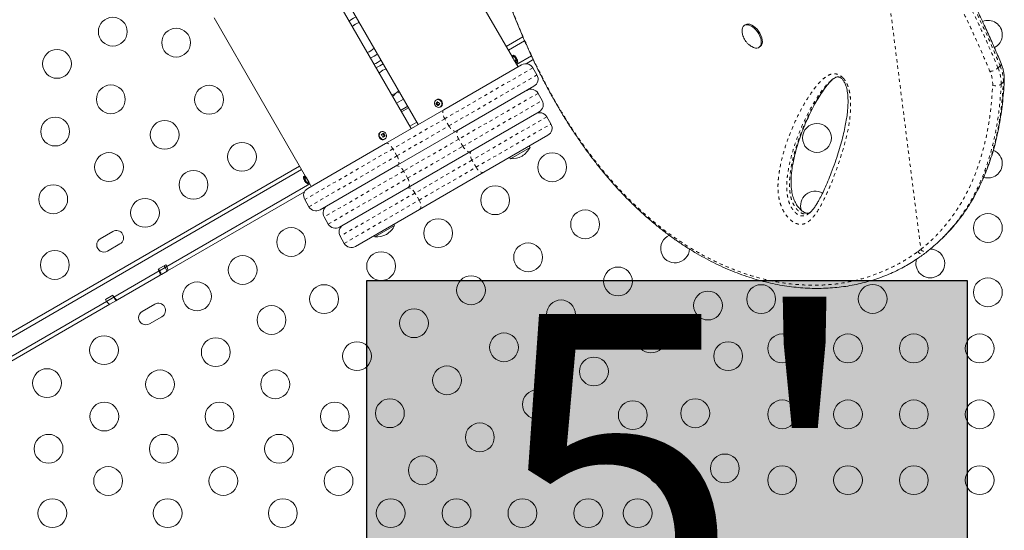
# Model space of a CAD drawing. Extents: x -80 to 418, y -9 to 591.
# Drawn here: x 210 to 239, y 203 to 218 of the extents above; entities that cross this region are included whole.
import ezdxf

# ---------------------------------------------------------------- set-up
doc = ezdxf.new("R2010")
doc.units = 0
doc.header["$LTSCALE"] = 0.125
doc.header["$MEASUREMENT"] = 0
doc.linetypes.add('PHANTOM', pattern=[0.5, 0.25, -0.05, 0.05, -0.05, 0.05, -0.05])
doc.layers.add('CONTOUR', color=7, linetype='CONTINUOUS')
doc.layers.add('HAUTEUR-PLATE-FORME', color=7, linetype='CONTINUOUS')
doc.styles.add('DIM', font='romans.shx')

msp = doc.modelspace()

# ---------------------------------------------------------------- hatches: boundary and pattern name
at = {"layer": 'HAUTEUR-PLATE-FORME', "true_color": 0xfcfcfc}
msp.add_hatch(color=7, dxfattribs=at).paths.add_polyline_path([(220.04697, 210.44595), (238.28228, 210.44595), (238.28228, 195.16476), (220.04697, 195.16476)])

# ---------------------------------------------------------------- linework, layer by layer
at = {"layer": 'CONTOUR', "linetype": 'Continuous', "lineweight": 15}
for p, q in [((224.47096, 217.22531), (221.68971, 222.04258)), ((221.39524, 215.05262), (218.27024, 220.46528)), ((218.48675, 220.59028), (221.61175, 215.17762)), ((215.41103, 218.41758), (218.19228, 213.60031)), ((219.56342, 218.35819), (219.51063, 218.31687)), ((231.54573, 218.2038), (231.51367, 218.18196)), ((224.28732, 217.54339), (224.79362, 217.8357)), ((224.34982, 217.43514), (224.84341, 217.72011)), ((231.96413, 217.52084), (231.99619, 217.54268)), ((224.56471, 217.06293), (224.47096, 217.22531)), ((224.50947, 217.28363), (224.4824, 217.268)), ((224.63447, 217.06712), (224.50947, 217.28363)), ((224.59982, 217.00212), (225.04987, 217.26196)), ((225.10395, 217.14884), (224.88665, 217.02339)), ((222.3892, 215.62648), (224.75109, 216.99012)), ((224.64284, 216.92762), (224.56471, 217.06293)), ((224.6074, 217.05149), (224.63447, 217.06712)), ((225.2176, 216.6821), (225.0926, 216.89861)), ((220.42401, 216.73484), (220.4498, 216.76115)), ((234.17526, 216.53166), (234.16593, 216.52372)), ((225.12609, 216.3406), (222.7642, 214.97696)), ((220.95111, 215.82188), (221.16761, 215.94688)), ((222.16849, 215.93206), (222.15496, 215.92425)), ((225.37609, 215.90758), (225.25109, 216.12409)), ((220.61779, 214.60375), (222.3892, 215.62648)), ((221.07611, 215.60538), (221.29261, 215.73038)), ((221.10223, 215.56014), (221.31873, 215.68514)), ((222.17285, 215.81685), (222.14943, 215.80332)), ((222.20324, 215.86536), (222.17285, 215.81685)), ((222.17285, 215.81685), (222.2341, 215.76845)), ((222.27996, 215.70774), (222.29349, 215.71556)), ((225.28459, 215.56608), (223.19635, 214.36043)), ((225.64284, 215.19557), (225.51784, 215.41207)), ((221.35223, 215.12712), (221.56873, 215.25212)), ((220.46012, 214.94564), (220.4635, 214.94769)), ((220.47703, 214.9555), (220.4635, 214.94769)), ((220.58499, 214.82138), (220.53622, 214.89999)), ((220.53934, 214.79239), (220.58499, 214.82138)), ((220.58499, 214.82138), (220.60841, 214.8349)), ((220.5885, 214.73118), (220.60203, 214.73899)), ((222.7642, 214.97696), (220.99279, 213.95423)), ((225.55133, 214.85406), (223.60277, 213.72906)), ((218.2559, 213.24012), (220.61779, 214.60375)), ((224.411, 214.14156), (225.00648, 214.48536)), ((225.00648, 214.48536), (224.98305, 214.52596)), ((223.19635, 214.36043), (221.31065, 213.27172)), ((224.38757, 214.18216), (224.411, 214.14156)), ((203.92653, 205.78808), (218.00864, 213.91839)), ((220.99279, 213.95423), (218.6309, 212.5906)), ((203.97245, 205.67026), (218.07114, 213.81014)), ((218.14959, 213.61175), (218.12253, 213.59613)), ((218.12253, 213.59613), (218.24753, 213.37962)), ((218.19228, 213.60031), (218.28603, 213.43793)), ((223.60277, 213.72906), (221.65422, 212.60406)), ((213.98, 210.87077), (218.32114, 213.37712)), ((218.24753, 213.37962), (218.27459, 213.39524)), ((218.28603, 213.43793), (218.36415, 213.30262)), ((221.31065, 213.27172), (219.22241, 212.06608)), ((218.15931, 213.13935), (214.00092, 210.73851)), ((218.16439, 212.89861), (218.28939, 212.6821)), ((218.7559, 212.37409), (218.8809, 212.15758)), ((221.65422, 212.60406), (219.70566, 211.47906)), ((220.29738, 211.76656), (220.89286, 212.11036)), ((220.89286, 212.11036), (220.86943, 212.15096)), ((212.33478, 211.9333), (211.9559, 211.71455)), ((219.23915, 211.78707), (219.36415, 211.57057)), ((220.27395, 211.80716), (220.29738, 211.76656)), ((237.51071, 211.71155), (237.57673, 211.7766)), ((212.17465, 211.33566), (212.55353, 211.55441)), ((213.94875, 210.92489), (213.7128, 210.78867)), ((213.75246, 210.7394), (213.92654, 210.8399)), ((213.89529, 210.89403), (213.92654, 210.8399)), ((213.92654, 210.8399), (213.98, 210.87077)), ((213.92654, 210.8399), (213.98904, 210.73165)), ((213.94875, 210.92489), (213.98, 210.87077)), ((212.37163, 209.94217), (213.74405, 210.73454)), ((213.77289, 210.60686), (212.4747, 209.85734)), ((213.7128, 210.78867), (213.74405, 210.73454)), ((213.74405, 210.73454), (213.75246, 210.7394)), ((213.77289, 210.60686), (213.77363, 210.60728)), ((213.81496, 210.63114), (213.77363, 210.60728)), ((213.98904, 210.73165), (213.81496, 210.63114)), ((214.00092, 210.73851), (213.98904, 210.73165)), ((212.34038, 209.9963), (212.11306, 209.86506)), ((212.14431, 209.81093), (212.36547, 209.93862)), ((212.37163, 209.94217), (212.34038, 209.9963)), ((204.22245, 205.23724), (212.14431, 209.81093)), ((212.24598, 209.72529), (204.30153, 205.13856)), ((212.14431, 209.81093), (212.11306, 209.86506)), ((212.42797, 209.83036), (212.24598, 209.72529)), ((212.4747, 209.85734), (212.42797, 209.83036)), ((213.60882, 209.7266), (213.22993, 209.50785)), ((213.44868, 209.12896), (213.82757, 209.34771))]:
    msp.add_line(p, q, dxfattribs=at)
at = {"layer": 'CONTOUR', "linetype": 'PHANTOM', "lineweight": 0}
for p, q in [((235.71505, 220.53593), (236.87679, 211.39049)), ((224.6074, 217.05149), (224.4824, 217.268)), ((225.0926, 216.89861), (222.41579, 215.35316)), ((239.22067, 216.89525), (239.28668, 216.96029)), ((222.54079, 215.13665), (225.2176, 216.6821)), ((239.38217, 216.47029), (239.31616, 216.40524)), ((220.82611, 216.03839), (221.04261, 216.16339)), ((225.25109, 216.12409), (222.84159, 214.73296)), ((222.96659, 214.51646), (225.37609, 215.90758)), ((222.41579, 215.35316), (220.8412, 214.44406)), ((222.54079, 215.13665), (222.41579, 215.35316)), ((225.51784, 215.41207), (223.24452, 214.09957)), ((220.9662, 214.22756), (222.54079, 215.13665)), ((223.36952, 213.88307), (225.64284, 215.19557)), ((222.84159, 214.73296), (221.16541, 213.76522)), ((222.96659, 214.51646), (222.84159, 214.73296)), ((220.8412, 214.44406), (218.16439, 212.89861)), ((220.9662, 214.22756), (220.8412, 214.44406)), ((221.29041, 213.54871), (222.96659, 214.51646)), ((218.28939, 212.6821), (220.9662, 214.22756)), ((223.24452, 214.09957), (221.51247, 213.09957)), ((221.63747, 212.88307), (223.36952, 213.88307)), ((223.36952, 213.88307), (223.24452, 214.09957)), ((218.14959, 213.61175), (218.27459, 213.39524)), ((221.16541, 213.76522), (218.7559, 212.37409)), ((218.8809, 212.15758), (221.29041, 213.54871)), ((221.29041, 213.54871), (221.16541, 213.76522)), ((221.51247, 213.09957), (219.23915, 211.78707)), ((221.63747, 212.88307), (221.51247, 213.09957)), ((219.36415, 211.57057), (221.63747, 212.88307)), ((236.78172, 211.31746), (236.87679, 211.39049)), ((213.72121, 210.79352), (213.75246, 210.7394)), ((213.75246, 210.7394), (213.81496, 210.63114)), ((212.33422, 209.99274), (212.36547, 209.93862)), ((212.36547, 209.93862), (212.42797, 209.83036))]:
    msp.add_line(p, q, dxfattribs=at)
at = {"layer": 'CONTOUR', "linetype": 'Continuous', "lineweight": 15, "flags": 128}
for points in [[(219.72713, 218.44187), (219.64559, 218.40745), (219.56342, 218.35819)], [(219.6713, 218.20484), (219.60882, 218.15218), (219.60686, 218.1502)], [(231.45272, 217.96261), (231.44764, 218.00697), (231.44952, 218.06432), (231.46185, 218.11397), (231.48421, 218.15413), (231.51576, 218.18335), (231.55538, 218.20058), (231.60164, 218.20518), (231.65285, 218.197), (231.70718, 218.17632), (231.76265, 218.1439), (231.81726, 218.10091), (231.86904, 218.0489), (231.91612, 217.98976), (231.95679, 217.92561), (231.98959, 217.85878), (232.01333, 217.79168), (232.02714, 217.72674), (232.03054, 217.66631), (232.0234, 217.61257), (232.00598, 217.56746), (231.9789, 217.53261), (231.94315, 217.50928), (231.90002, 217.49832), (231.85106, 217.50011), (231.79805, 217.51461), (231.7429, 217.54128), (231.7429, 217.54128)], [(231.54573, 218.2038), (231.54782, 218.2052), (231.58744, 218.22242), (231.6337, 218.22702), (231.68491, 218.21884), (231.73924, 218.19817), (231.79471, 218.16575), (231.84932, 218.12276), (231.9011, 218.07075), (231.94818, 218.0116), (231.98885, 217.94745), (232.02165, 217.88062), (232.04539, 217.81353), (232.0592, 217.74859), (232.0626, 217.68816), (232.05546, 217.63441), (232.03804, 217.5893), (232.01096, 217.55445), (231.99619, 217.54268)], [(222.27658, 215.91036), (222.30582, 215.87875), (222.3244, 215.83957), (222.33009, 215.79754), (222.32219, 215.75774), (222.30165, 215.72497), (222.27097, 215.70318), (222.23383, 215.695), (222.19471, 215.7014), (222.15834, 215.72164), (222.1291, 215.75325), (222.11052, 215.79243), (222.10483, 215.83445), (222.11273, 215.87425), (222.13326, 215.90702), (222.16395, 215.92882), (222.20109, 215.937), (222.2402, 215.93059), (222.27658, 215.91036)], [(220.47365, 214.95345), (220.50889, 214.9669), (220.54782, 214.96592), (220.58575, 214.95062), (220.61811, 214.92285), (220.64099, 214.88597), (220.65163, 214.84442), (220.64876, 214.8032), (220.63271, 214.7673), (220.60542, 214.74104), (220.57018, 214.7276), (220.53125, 214.72858), (220.49332, 214.74388), (220.46096, 214.77164), (220.43808, 214.80853), (220.42743, 214.85008), (220.43031, 214.89129), (220.44636, 214.92719), (220.47365, 214.95345)], [(218.14268, 213.51553), (218.14086, 213.51498), (218.1395, 213.51469), (218.1386, 213.51466), (218.13815, 213.5149), (218.13817, 213.51541), (218.13864, 213.51618), (218.13958, 213.51721), (218.14097, 213.5185)], [(218.18781, 213.43737), (218.18642, 213.43607), (218.18549, 213.43504), (218.18501, 213.43427), (218.185, 213.43376), (218.18503, 213.43371)]]:
    msp.add_lwpolyline(points, dxfattribs=at)
at = {"layer": 'CONTOUR', "linetype": 'PHANTOM', "lineweight": 0, "flags": 128}
for points in [[(222.3892, 215.62648), (222.37241, 215.61124), (222.36106, 215.58826), (222.3556, 215.55843), (222.35623, 215.52289), (222.36293, 215.48302), (222.37545, 215.44033), (222.3933, 215.39649), (222.41579, 215.35316)], [(222.54079, 215.13665), (222.56707, 215.0955), (222.59612, 215.05812), (222.62682, 215.02594), (222.658, 215.0002), (222.68846, 214.98188), (222.71703, 214.9717), (222.7426, 214.97004), (222.7642, 214.97696)], [(222.82135, 215.00995), (222.80331, 214.99399), (222.79077, 214.97033), (222.78421, 214.93986), (222.78388, 214.90377), (222.78979, 214.86344), (222.80172, 214.82042), (222.81921, 214.77636), (222.84159, 214.73296)], [(220.61779, 214.60375), (220.63939, 214.61068), (220.66496, 214.60902), (220.69353, 214.59883), (220.72399, 214.58052), (220.75517, 214.55477), (220.78587, 214.52259), (220.81492, 214.48521), (220.8412, 214.44406)], [(222.96659, 214.51646), (222.99298, 214.47538), (223.0224, 214.43821), (223.05369, 214.40636), (223.08566, 214.38108), (223.11708, 214.36332), (223.14674, 214.35377), (223.17351, 214.35279), (223.19635, 214.36043)], [(220.9662, 214.22756), (220.9887, 214.18423), (221.00654, 214.14038), (221.01906, 214.0977), (221.02576, 214.05782), (221.0264, 214.02229), (221.02093, 213.99246), (221.00959, 213.96948), (220.99279, 213.95423)], [(223.22777, 214.37858), (223.20906, 214.36223), (223.19586, 214.33818), (223.1887, 214.30737), (223.18784, 214.27097), (223.19332, 214.23039), (223.20493, 214.18718), (223.22222, 214.14301), (223.24452, 214.09957)], [(220.93565, 213.92124), (220.95849, 213.92888), (220.98525, 213.92791), (221.01491, 213.91836), (221.04634, 213.9006), (221.07831, 213.87531), (221.1096, 213.84347), (221.13901, 213.8063), (221.16541, 213.76522)], [(223.36952, 213.88307), (223.39599, 213.84203), (223.4256, 213.80497), (223.45721, 213.77331), (223.48962, 213.74828), (223.52157, 213.73082), (223.55183, 213.72162), (223.57925, 213.72103), (223.60277, 213.72906)], [(221.29041, 213.54871), (221.31278, 213.50531), (221.33027, 213.46126), (221.3422, 213.41824), (221.34811, 213.37791), (221.34778, 213.34181), (221.34122, 213.31135), (221.32868, 213.28768), (221.31065, 213.27172)], [(221.27922, 213.25358), (221.30274, 213.26161), (221.33016, 213.26102), (221.36043, 213.25181), (221.39238, 213.23436), (221.42478, 213.20932), (221.4564, 213.17767), (221.486, 213.14061), (221.51247, 213.09957)], [(221.63747, 212.88307), (221.65978, 212.83963), (221.67707, 212.79545), (221.68867, 212.75225), (221.69415, 212.71167), (221.69329, 212.67527), (221.68613, 212.64446), (221.67294, 212.62041), (221.65422, 212.60406)]]:
    msp.add_lwpolyline(points, dxfattribs=at)
at = {"layer": 'CONTOUR', "linetype": 'Continuous', "lineweight": 15}
for centre in [(212.33466, 217.9954), (214.25896, 217.66302), (210.64231, 217.01832), (212.27701, 215.94139), (215.25896, 215.93097), (210.58466, 214.96431), (213.91172, 214.86446), (233.721, 214.77102), (216.25896, 214.19892), (212.21936, 213.88738), (225.67995, 213.88129), (214.78672, 213.34892), (210.52701, 212.9103), (223.9479, 212.88129), (213.31447, 212.49892), (222.21585, 211.88129), (226.67995, 212.14924), (238.91336, 212.03947), (217.75175, 211.61334), (224.9479, 211.14924), (210.57567, 210.91767), (216.2795, 210.76334), (220.4838, 210.88129), (227.67995, 210.41719), (223.21585, 210.14924), (214.89386, 209.96334), (218.75175, 209.88129), (232.0257, 209.88051), (235.41336, 209.88562), (238.91336, 210.08531), (230.412, 209.68514), (217.1545, 209.2478), (225.9479, 209.41719), (221.4838, 209.14924), (228.67995, 208.68514), (212.06845, 208.33209), (224.21585, 208.41719), (232.66336, 208.38531), (234.66336, 208.38531), (236.66336, 208.38531), (238.66336, 208.38531), (215.46215, 208.27072), (219.75175, 208.14924), (231.0257, 208.14845), (222.4838, 207.41719), (226.9479, 207.68514), (210.3364, 207.33209), (213.7698, 207.29364), (217.2698, 207.29364), (225.21585, 206.68514), (212.07744, 206.31656), (215.57744, 206.31656), (219.07744, 206.31656), (220.75175, 206.41719), (228.12659, 206.35815), (230.0257, 206.4164), (232.66336, 206.38531), (234.66336, 206.38531), (236.66336, 206.38531), (238.66336, 206.38531), (223.4838, 205.68514), (210.38509, 205.33947), (213.88509, 205.33947), (217.38509, 205.33947), (225.7757, 205.00086), (230.92481, 204.7426), (221.75175, 204.68514), (229.0257, 204.68435), (212.19274, 204.36239), (215.69274, 204.36239), (219.19274, 204.36239), (232.66336, 204.38531), (234.66336, 204.38531), (236.66336, 204.38531), (238.66336, 204.38531), (210.50039, 203.38531), (214.00039, 203.38531), (217.50039, 203.38531), (220.7757, 203.38531), (222.7757, 203.38531), (224.7757, 203.38531), (226.7757, 203.38531), (228.2757, 203.38531)]:
    msp.add_circle(centre, 0.4375, dxfattribs=at)
for centre, radius, start, end in [((238.91336, 217.90196), 0.4375, 0, 112.074822), ((219.941, 217.82145), 0.46875, 104.53399, 135.46601), ((219.941, 217.82145), 0.46875, 104.53399, 125.124556), ((238.91336, 217.90196), 0.4375, 296.521943, 0), ((219.941, 217.82145), 0.46875, 284.53399, 315.46601), ((219.941, 217.82145), 0.65625, 289.019425, 310.980575), ((219.941, 217.82145), 0.875, 291.786789, 308.213211), ((224.49803, 217.24094), 0.03125, 120, 210), ((226.03249, 218.01861), 1.75072, 207.442422, 212.526344), ((224.36899, 217.05819), 0.26563, 41.19714, 58.072487), ((224.53301, 217.20205), 0.04745, 5.682737, 40.933528), ((224.39857, 217.09785), 0.21601, 24.804654, 34.191714), ((224.41783, 217.06379), 0.21636, 18.644837, 41.355163), ((224.57554, 217.12825), 0.04752, 5.689464, 38.769732), ((224.36899, 217.05819), 0.26563, 1.927513, 18.80286), ((219.941, 217.82145), 1, 292.819244, 307.180756), ((220.72225, 216.46828), 0.4, 101.790043, 132.930378), ((224.59178, 217.07856), 0.03125, 210, 300), ((224.87609, 216.77361), 0.25, 30, 120), ((225.00109, 216.5571), 0.25, 300, 30), ((225.03459, 215.99909), 0.25, 30, 120), ((220.72225, 216.46828), 0.4, 281.790043, 318.209957), ((225.15959, 215.78258), 0.25, 300, 30), ((222.91356, 215.37387), 0.87654, 145.202665, 150.663599), ((222.51535, 216.19248), 0.53418, 226.762516, 236.608958), ((222.55969, 216.26325), 0.53418, 226.762516, 236.608958), ((222.9855, 215.31703), 0.87654, 145.202665, 150.663599), ((225.30133, 215.28707), 0.25, 30, 120), ((225.42633, 215.07057), 0.25, 300, 30), ((215.59679, 222.65268), 9.1925, 302.164568, 302.670729), ((220.07567, 214.55856), 0.51929, 26.635599, 36.991816), ((215.6462, 222.57303), 9.1925, 302.164568, 302.670729), ((220.14423, 214.60209), 0.51929, 26.635599, 36.991816), ((224.38507, 214.80762), 0.7, 302.721061, 332.589506), ((224.44263, 214.84085), 0.7, 267.410494, 297.278939), ((238.91336, 213.99364), 0.4375, 0, 67.946494), ((238.91336, 213.99364), 0.4375, 253.066027, 0), ((218.388, 213.60506), 0.26563, 181.927513, 199.828887), ((218.38685, 213.60637), 0.26111, 199.66508, 220.33492), ((218.16522, 213.58469), 0.03125, 30, 120), ((218.3809, 213.02361), 0.25, 120, 210), ((218.38856, 213.6034), 0.26111, 209.624198, 220.33491), ((218.388, 213.60506), 0.26563, 220.171113, 238.072487), ((218.25897, 213.42231), 0.03125, 300, 30), ((233.66336, 212.71701), 0.4375, 58.925276, 200.010979), ((218.5059, 212.8071), 0.25, 210, 300), ((218.97241, 212.49909), 0.25, 120, 210), ((219.09741, 212.28258), 0.25, 210, 300), ((219.45566, 211.91207), 0.25, 120, 210), ((220.27145, 212.43262), 0.7, 302.721061, 332.589506), ((212.44416, 211.74385), 0.21875, 300, 120), ((220.32901, 212.46585), 0.7, 267.410494, 297.278939), ((229.412, 211.41719), 0.4375, 113.178037, 357.958533), ((212.06527, 211.5251), 0.21875, 120, 300), ((219.58066, 211.69557), 0.25, 210, 300), ((237.16336, 210.96255), 0.4375, 0, 91.301663), ((237.16336, 210.96255), 0.4375, 162.544008, 0), ((213.71819, 209.53716), 0.21875, 300, 120), ((213.33931, 209.31841), 0.21875, 120, 300)]:
    msp.add_arc(centre, radius, start, end, dxfattribs=at)
at = {"layer": 'CONTOUR', "linetype": 'PHANTOM', "lineweight": 0}
for centre, radius, start, end in [((238.94323, 217.20736), 0.4176, 274.62383, 311.633356), ((238.16318, 216.43485), 1.15336, 358.5289, 23.526611), ((239.24968, 217.01523), 0.06623, 303.956814, 9.04116), ((238.22919, 216.4999), 1.15336, 358.5289, 23.526611), ((238.07803, 216.39979), 0.98036, 358.5289, 23.526611), ((239.32357, 216.53464), 0.08704, 312.323721, 356.065324), ((239.16158, 216.6051), 0.25266, 245.812993, 307.719035), ((222.2193, 215.83757), 0.10729, 48.700984, 118.266485), ((222.22068, 215.81568), 0.1238, 306.027415, 55.885724), ((220.53804, 214.84663), 0.12599, 128.201613, 293.611943), ((237.01124, 211.48247), 0.1629, 214.378047, 299.908289)]:
    msp.add_arc(centre, radius, start, end, dxfattribs=at)
at = {"layer": 'CONTOUR', "linetype": 'Continuous', "lineweight": 15}
for points, knots in [([(223.18652, 222.86792), (223.22241, 222.71792), (223.28934, 222.43817), (223.39382, 222.02187), (223.49838, 221.62331), (223.60892, 221.2214), (223.72356, 220.82364), (223.84398, 220.4253), (223.9706, 220.02624), (224.10388, 219.62632), (224.24431, 219.22544), (224.39232, 218.82355), (224.54677, 218.42534), (224.7072, 218.03295), (224.87298, 217.64794), (225.04534, 217.26795), (225.22434, 216.89343), (225.40991, 216.52514), (225.60192, 216.16381), (225.80019, 215.81033), (226.00473, 215.46499), (226.21551, 215.12779), (226.43246, 214.79931), (226.65527, 214.48023), (226.88367, 214.17107), (227.1178, 213.87171), (227.35781, 213.58206), (227.60381, 213.30209), (227.85516, 213.03255), (228.11136, 212.77429), (228.3718, 212.52768), (228.63655, 212.29251), (228.9054, 212.06896), (229.17777, 211.85742), (229.4531, 211.65828), (229.73084, 211.47185), (230.01072, 211.29824), (230.29302, 211.13719), (230.57775, 210.98847), (230.86468, 210.85217), (231.15292, 210.7286), (231.44176, 210.61796), (231.73055, 210.52039), (232.01865, 210.43597), (232.30549, 210.36474), (232.5906, 210.30666), (232.87397, 210.26165), (233.15568, 210.22941), (233.43579, 210.2098), (233.71376, 210.20275), (233.98881, 210.20821), (234.26021, 210.22606), (234.52728, 210.25616), (234.78939, 210.29829), (235.04599, 210.35226), (235.29719, 210.41795), (235.54325, 210.49507), (235.78426, 210.58371), (236.01979, 210.68372), (236.23941, 210.78993), (236.44852, 210.90344), (236.64785, 211.02602), (236.82935, 211.1469), (236.94336, 211.22866), (236.99096, 211.2628)], [0, 0, 0, 0, 0.01765156, 0.03292086, 0.04923348, 0.06513628, 0.08120396, 0.09745672, 0.11391811, 0.13061106, 0.14755768, 0.16477901, 0.18228492, 0.19950553, 0.2167955, 0.23417763, 0.25163277, 0.26914073, 0.2866804, 0.30423007, 0.32174774, 0.33929376, 0.35686188, 0.37437033, 0.39183656, 0.40927806, 0.42671237, 0.44415576, 0.46161771, 0.47895367, 0.496203, 0.51341014, 0.53055239, 0.54760799, 0.56455634, 0.58137831, 0.59805681, 0.6146222, 0.63116349, 0.64763112, 0.66400361, 0.68026165, 0.69638821, 0.71236865, 0.72819082, 0.74384649, 0.75933833, 0.77473892, 0.79007456, 0.80532379, 0.82046721, 0.83548778, 0.85037101, 0.86510514, 0.87968114, 0.89408536, 0.90845345, 0.92276879, 0.93701, 0.95119951, 0.96355226, 0.97653241, 0.9902009, 1, 1, 1, 1]), ([(239.31515, 217.02565), (239.28716, 217.09305), (239.19464, 217.31583), (239.0333, 217.68702), (238.82585, 218.14722), (238.61056, 218.60348), (238.38534, 219.05776), (238.20979, 219.4003), (238.10613, 219.59081), (238.08184, 219.63546)], [0, 0, 0, 0, 0.07708457, 0.25479123, 0.4248418, 0.60450122, 0.77874856, 0.94815598, 1, 1, 1, 1]), ([(231.4539, 217.96084), (231.45712, 217.9426), (231.46467, 217.89972), (231.48706, 217.83427), (231.51996, 217.76452), (231.56428, 217.69638), (231.61882, 217.63429), (231.67943, 217.58132), (231.72276, 217.554), (231.7434, 217.54099)], [0, 0, 0, 0, 0.10543071, 0.24792463, 0.39241294, 0.54344324, 0.70833134, 0.86111512, 1, 1, 1, 1]), ([(239.41039, 216.52848), (239.41094, 216.54811), (239.41244, 216.60237), (239.40589, 216.69348), (239.3876, 216.80167), (239.35856, 216.9129), (239.32985, 216.98737), (239.31513, 217.02554)], [0, 0, 0, 0, 0.121878886, 0.337021109, 0.553334451, 0.771027543, 1, 1, 1, 1]), ([(233.51361, 212.51101), (233.5076, 212.50742), (233.48781, 212.49562), (233.46038, 212.48804), (233.42905, 212.48508), (233.40141, 212.48789), (233.37375, 212.49587), (233.33888, 212.51128), (233.29851, 212.53537), (233.25427, 212.56859), (233.2088, 212.6104), (233.16478, 212.65987), (233.12319, 212.71583), (233.08438, 212.7778), (233.04877, 212.84592), (233.01734, 212.91899), (232.99122, 212.99581), (232.96948, 213.07901), (232.95234, 213.16971), (232.94038, 213.27085), (232.93398, 213.38603), (232.93391, 213.51383), (232.94206, 213.6531), (232.95926, 213.80424), (232.98746, 213.97714), (233.02656, 214.17119), (233.07866, 214.3815), (233.14314, 214.6011), (233.22113, 214.83094), (233.31455, 215.07455), (233.41878, 215.32101), (233.53388, 215.5665), (233.65539, 215.79879), (233.78496, 216.01932), (233.9055, 216.20189), (234.01079, 216.34628), (234.09568, 216.45048), (234.15289, 216.50767), (234.17886, 216.53363)], [0, 0, 0, 0, 0.00730091, 0.02401678, 0.03720211, 0.04664212, 0.05428753, 0.06237724, 0.0709907, 0.08013918, 0.08966442, 0.09938653, 0.10923454, 0.11983731, 0.13120421, 0.14339445, 0.156331, 0.17023845, 0.18645522, 0.20472314, 0.22593314, 0.25145946, 0.27907254, 0.30986348, 0.34542712, 0.38888839, 0.43578572, 0.48603663, 0.53975548, 0.59792176, 0.66196743, 0.72136535, 0.7841887, 0.84391586, 0.90099001, 0.93858649, 0.97211839, 1, 1, 1, 1]), ([(234.45479, 216.58615), (234.45961, 216.5823), (234.47427, 216.57057), (234.49899, 216.54539), (234.52702, 216.50903), (234.55416, 216.46443), (234.5804, 216.4098), (234.60496, 216.34402), (234.62701, 216.26555), (234.64556, 216.17511), (234.65862, 216.07245), (234.66553, 215.95331), (234.66624, 215.81465), (234.65834, 215.65966), (234.64054, 215.48916), (234.61154, 215.29734), (234.57065, 215.07783), (234.51615, 214.83657), (234.44793, 214.5793), (234.3662, 214.30863), (234.26816, 214.01711), (234.16378, 213.72894), (234.05843, 213.46256), (233.95875, 213.2336), (233.86261, 213.03405), (233.77634, 212.8725), (233.70369, 212.74738), (233.64174, 212.65366), (233.57954, 212.5744), (233.52363, 212.51578), (233.48731, 212.48715), (233.474, 212.47666)], [0, 0, 0, 0, 0.00308944, 0.00941659, 0.01633765, 0.02455269, 0.03464474, 0.04694953, 0.06157099, 0.0792266, 0.09915849, 0.12242899, 0.15103494, 0.18395683, 0.21986238, 0.26072867, 0.3096507, 0.36597768, 0.42522079, 0.48903893, 0.55889561, 0.63736177, 0.70218214, 0.76163928, 0.81707203, 0.86481178, 0.89791591, 0.92782378, 0.9550283, 0.98352015, 1, 1, 1, 1]), ([(234.17291, 216.53367), (234.18819, 216.54614), (234.22339, 216.57488), (234.27398, 216.60346), (234.31561, 216.62001), (234.34588, 216.62504), (234.37337, 216.62412), (234.3988, 216.61784), (234.42509, 216.60686), (234.44475, 216.59315), (234.45479, 216.58615)], [0, 0, 0, 0, 0.17597721, 0.40540501, 0.55010812, 0.68532709, 0.79380281, 0.87086512, 0.93405914, 1, 1, 1, 1]), ([(237.92866, 212.16054), (237.97129, 212.2123), (238.06828, 212.33008), (238.20896, 212.52401), (238.35284, 212.74079), (238.48791, 212.9671), (238.6145, 213.20267), (238.73221, 213.44715), (238.84083, 213.70025), (238.9403, 213.96188), (239.03075, 214.23256), (239.11218, 214.51261), (239.1845, 214.80219), (239.24761, 215.10145), (239.30136, 215.41053), (239.34572, 215.72959), (239.38019, 216.05883), (239.4006, 216.32664), (239.40744, 216.48483), (239.40934, 216.52872)], [0, 0, 0, 0, 0.04535504, 0.10319794, 0.16137752, 0.21999782, 0.27916171, 0.33888527, 0.39886163, 0.45931964, 0.52046481, 0.58237252, 0.64511708, 0.70877081, 0.77340409, 0.8390854, 0.90588128, 0.97388994, 1, 1, 1, 1]), ([(222.2947, 215.9191), (222.28857, 215.92345), (222.27176, 215.93538), (222.23971, 215.94641), (222.20251, 215.94573), (222.17678, 215.93935), (222.16715, 215.93105), (222.16671, 215.93067)], [0, 0, 0, 0, 0.159597905, 0.437423763, 0.714678694, 0.986857234, 1, 1, 1, 1]), ([(222.29482, 215.717), (222.29592, 215.71745), (222.30802, 215.72233), (222.32529, 215.74206), (222.34264, 215.77363), (222.3486, 215.81098), (222.34338, 215.84948), (222.32729, 215.88523), (222.30872, 215.90755), (222.29692, 215.91727), (222.2947, 215.9191)], [0, 0, 0, 0, 0.015765401, 0.173187935, 0.329473988, 0.486924887, 0.646800289, 0.808956441, 0.964089687, 1, 1, 1, 1]), ([(220.45984, 214.94547), (220.45389, 214.94113), (220.43842, 214.92984), (220.42027, 214.90358), (220.40953, 214.86817), (220.41005, 214.82978), (220.42186, 214.79202), (220.44417, 214.75851), (220.47499, 214.73293), (220.51158, 214.7179), (220.54918, 214.71665), (220.57619, 214.72229), (220.587, 214.7309), (220.5883, 214.73193)], [0, 0, 0, 0, 0.06208139, 0.16153716, 0.26130399, 0.36241042, 0.46507881, 0.56898103, 0.67374593, 0.77884715, 0.88332393, 0.98600149, 1, 1, 1, 1]), ([(218.20009, 213.58678), (218.20056, 213.58605), (218.20149, 213.5846), (218.20869, 213.57322), (218.21913, 213.55637), (218.23189, 213.53515), (218.24529, 213.51207), (218.25781, 213.48972), (218.26822, 213.47049), (218.27517, 213.45734), (218.27842, 213.45107), (218.2779, 213.45207), (218.27777, 213.45232)], [0, 0, 0, 0, 0.10729758, 0.21459257, 0.32195466, 0.42936069, 0.53669373, 0.64395074, 0.75124737, 0.85863738, 0.96602887, 1, 1, 1, 1]), ([(237.85584, 212.08969), (237.81314, 212.03844), (237.70935, 211.91386), (237.53072, 211.72851), (237.33277, 211.53991), (237.19484, 211.42652), (237.13091, 211.37397)], [0, 0, 0, 0, 0.19575703, 0.47582247, 0.75706514, 1, 1, 1, 1]), ([(237.57544, 211.77793), (237.59511, 211.79657), (237.6913, 211.88772), (237.80671, 212.01311), (237.89688, 212.12476), (237.92061, 212.15413)], [0, 0, 0, 0, 0.15932186, 0.77885684, 1, 1, 1, 1]), ([(236.99251, 211.26549), (237.01422, 211.28107), (237.04814, 211.30542), (237.08035, 211.33232), (237.09195, 211.34201)], [0, 0, 0, 0, 0.63991003, 1, 1, 1, 1]), ([(237.09235, 211.34131), (237.09425, 211.34274), (237.10503, 211.35083), (237.11517, 211.35966), (237.12351, 211.36693)], [0, 0, 0, 0, 0.17658991, 1, 1, 1, 1]), ([(213.98, 210.87077), (213.98733, 210.84807), (214.00197, 210.80269), (214.00778, 210.7562), (214.00471, 210.74089), (214.00108, 210.73861), (214.00092, 210.73851)], [0, 0, 0, 0, 0.32642845, 0.6525728, 0.98452109, 1, 1, 1, 1]), ([(213.74405, 210.73454), (213.75216, 210.71242), (213.76837, 210.66818), (213.7772, 210.62344), (213.77595, 210.60888), (213.77307, 210.60697), (213.77289, 210.60686)], [0, 0, 0, 0, 0.32506703, 0.64993682, 0.97903909, 1, 1, 1, 1]), ([(212.4747, 209.85734), (212.46827, 209.85638), (212.45483, 209.85438), (212.4206, 209.88186), (212.39047, 209.91692), (212.37373, 209.93937), (212.37163, 209.94217)], [0, 0, 0, 0, 0.30133232, 0.629806455, 0.953721109, 1, 1, 1, 1]), ([(212.24598, 209.72529), (212.23975, 209.72443), (212.22674, 209.72264), (212.1931, 209.75025), (212.16321, 209.78541), (212.14648, 209.808), (212.14431, 209.81093)], [0, 0, 0, 0, 0.30010315, 0.62794561, 0.95167878, 1, 1, 1, 1])]:
    msp.add_open_spline(points, degree=3, knots=knots, dxfattribs=at)
at = {"layer": 'CONTOUR', "linetype": 'PHANTOM', "lineweight": 0}
for points, knots in [([(223.18761, 222.87154), (223.25422, 222.59714), (223.38764, 222.04758), (223.60772, 221.23614), (223.84371, 220.43668), (224.09764, 219.6537), (224.36976, 218.89055), (224.67013, 218.12802), (225.00181, 217.36992), (225.36708, 216.61905), (225.74331, 215.92447), (226.12828, 215.28426), (226.51908, 214.69568), (226.92971, 214.1362), (227.35936, 213.60797), (227.75104, 213.1753), (228.09698, 212.82632), (228.4371, 212.50668), (228.82992, 212.16946), (229.27975, 211.82524), (229.73814, 211.51471), (230.20802, 211.23573), (230.68764, 210.98996), (231.17519, 210.77903), (231.67428, 210.60263), (232.18432, 210.46373), (232.70336, 210.36456), (233.22368, 210.30767), (233.74157, 210.29475), (234.23678, 210.32564), (234.70659, 210.39879), (235.14958, 210.50909), (235.58151, 210.65693), (235.9993, 210.8416), (236.40222, 211.05844), (236.65537, 211.23121), (236.78173, 211.31745)], [0, 0, 0, 0, 0.03254165, 0.06517515, 0.09785169, 0.13052371, 0.16314676, 0.19568143, 0.23116767, 0.26668114, 0.30216857, 0.33394224, 0.36577303, 0.39762195, 0.42945064, 0.46122253, 0.48092573, 0.50062891, 0.52956783, 0.55770193, 0.5859039, 0.61413525, 0.64236061, 0.67054876, 0.69867362, 0.72763646, 0.75667218, 0.78572455, 0.81474499, 0.84369497, 0.86967039, 0.89572839, 0.9218335, 0.94794436, 0.97401567, 1, 1, 1, 1]), ([(238.97689, 216.79112), (238.86259, 217.06094), (238.63394, 217.60065), (238.25608, 218.40734), (237.88441, 219.14693), (237.62647, 219.61454), (237.51491, 219.81678)], [0, 0, 0, 0, 0.26580694, 0.53169864, 0.79745686, 1, 1, 1, 1]), ([(237.88223, 219.69627), (237.91842, 219.63176), (238.0867, 219.3318), (238.36129, 218.79088), (238.70667, 218.07565), (238.9905, 217.44314), (239.15589, 217.04944), (239.22067, 216.89525)], [0, 0, 0, 0, 0.06997476, 0.32537259, 0.58075472, 0.83580692, 1, 1, 1, 1]), ([(239.28668, 216.96029), (239.17135, 217.23264), (238.94067, 217.77742), (238.55834, 218.59148), (238.24549, 219.21921), (238.05125, 219.57317), (238.00406, 219.65915)], [0, 0, 0, 0, 0.30112265, 0.6023418, 0.90340944, 1, 1, 1, 1]), ([(234.51405, 216.59114), (234.52172, 216.58285), (234.55965, 216.54186), (234.61058, 216.46316), (234.65629, 216.36077), (234.69547, 216.23965), (234.7261, 216.09537), (234.74232, 215.93185), (234.74613, 215.70803), (234.73012, 215.42803), (234.68296, 215.09934), (234.61438, 214.78337), (234.53063, 214.47793), (234.42527, 214.1365), (234.29793, 213.76042), (234.15852, 213.40075), (234.02714, 213.09496), (233.90516, 212.8413), (233.77362, 212.59752), (233.64929, 212.41598), (233.5381, 212.29284), (233.4538, 212.22256), (233.36374, 212.17201), (233.27989, 212.14896), (233.20122, 212.14749), (233.13246, 212.15917), (233.0602, 212.18622), (232.98906, 212.22678), (232.92193, 212.2788), (232.85227, 212.34582), (232.78127, 212.43107), (232.71682, 212.52878), (232.66662, 212.62568), (232.61862, 212.74151), (232.57852, 212.87934), (232.54869, 213.05316), (232.53524, 213.23827), (232.5391, 213.43208), (232.55721, 213.61719), (232.59871, 213.89006), (232.67621, 214.24194), (232.80725, 214.65869), (232.96413, 215.0602), (233.14081, 215.45159), (233.34225, 215.82836), (233.53286, 216.1222), (233.69816, 216.34407), (233.833, 216.49705), (233.95725, 216.60373), (234.06229, 216.67087), (234.13188, 216.70156), (234.19822, 216.71763), (234.26848, 216.72171), (234.35702, 216.7039), (234.44754, 216.65444), (234.49594, 216.60838), (234.51405, 216.59114)], [0, 0, 0, 0, 0.002244412, 0.01110028, 0.018440071, 0.025801378, 0.039004792, 0.052279913, 0.065545994, 0.095275771, 0.125065175, 0.154948321, 0.184869732, 0.214710486, 0.257437575, 0.300164622, 0.328763576, 0.357360824, 0.386040015, 0.414690024, 0.427570209, 0.440438427, 0.45115703, 0.461844991, 0.468192264, 0.474531639, 0.480935552, 0.487336231, 0.493153505, 0.498975118, 0.507068862, 0.515165864, 0.522125718, 0.529091786, 0.541228187, 0.553396252, 0.570136306, 0.586942339, 0.603807385, 0.620628175, 0.663979201, 0.707395025, 0.750796388, 0.795237465, 0.839695099, 0.884115227, 0.905831668, 0.927550723, 0.949207556, 0.958143303, 0.967065561, 0.972738339, 0.978399785, 0.986679779, 0.995014396, 1, 1, 1, 1]), ([(234.15544, 216.51479), (234.12698, 216.49169), (234.04782, 216.42745), (233.94056, 216.29796), (233.78129, 216.08446), (233.59845, 215.79998), (233.40394, 215.43636), (233.24511, 215.08556), (233.11278, 214.75511), (233.00569, 214.44553), (232.91508, 214.12365), (232.85368, 213.82614), (232.81404, 213.5589), (232.79808, 213.32124), (232.809, 213.11025), (232.83851, 212.93442), (232.87751, 212.79854), (232.93089, 212.68044), (232.99126, 212.58868), (233.05148, 212.5161), (233.12873, 212.44758), (233.22263, 212.40412), (233.31153, 212.39998), (233.38944, 212.42345), (233.44253, 212.45127), (233.46785, 212.47296), (233.47322, 212.47756)], [0, 0, 0, 0, 0.02525461, 0.07024646, 0.1152346, 0.20767486, 0.30018994, 0.39267217, 0.46352448, 0.53443995, 0.60529811, 0.6760722, 0.72193865, 0.76781682, 0.81342906, 0.83564796, 0.85779898, 0.88034484, 0.89258382, 0.90481501, 0.92087839, 0.93806291, 0.95702393, 0.97592355, 0.99488996, 1, 1, 1, 1]), ([(233.51941, 212.51502), (233.51201, 212.5096), (233.4874, 212.49155), (233.43737, 212.47233), (233.36909, 212.4592), (233.29082, 212.46923), (233.20623, 212.51117), (233.13418, 212.57565), (233.07708, 212.64396), (233.03301, 212.70982), (232.99128, 212.7881), (232.95473, 212.87912), (232.92226, 212.993), (232.90003, 213.11808), (232.88819, 213.25413), (232.88616, 213.38854), (232.89389, 213.56623), (232.91898, 213.78235), (232.96541, 214.0333), (233.0329, 214.31446), (233.12511, 214.62032), (233.26188, 214.99572), (233.43708, 215.40362), (233.62471, 215.7659), (233.79381, 216.04483), (233.93228, 216.25002), (234.06059, 216.4104), (234.15801, 216.5168), (234.20516, 216.55715), (234.22105, 216.57076)], [0, 0, 0, 0, 0.00673333, 0.02240118, 0.03839178, 0.05473187, 0.07024814, 0.08622568, 0.09787433, 0.10908374, 0.1206209, 0.1370355, 0.15390158, 0.17759819, 0.20163044, 0.22713054, 0.25273501, 0.30437957, 0.35763537, 0.41100795, 0.48788954, 0.56491362, 0.67513798, 0.78562164, 0.84245427, 0.89934939, 0.95661263, 0.98537455, 1, 1, 1, 1]), ([(236.87679, 211.39049), (236.98289, 211.479), (237.19517, 211.65608), (237.48395, 211.95286), (237.75259, 212.27411), (237.99729, 212.62203), (238.21788, 212.99491), (238.41747, 213.39938), (238.5933, 213.83591), (238.74351, 214.30407), (238.86533, 214.7938), (238.95816, 215.30387), (239.0251, 215.83153), (239.04708, 216.19362), (239.05806, 216.37462)], [0, 0, 0, 0, 0.07776935, 0.15559801, 0.23336859, 0.31328978, 0.39327277, 0.47320035, 0.55994037, 0.64674795, 0.73350024, 0.82231084, 0.91117672, 1, 1, 1, 1]), ([(239.31616, 216.40524), (239.30851, 216.2709), (239.29322, 216.00207), (239.25196, 215.60642), (239.19647, 215.21689), (239.12447, 214.83309), (239.03552, 214.45613), (238.92855, 214.08672), (238.8034, 213.72752), (238.67004, 213.405), (238.53284, 213.11761), (238.39565, 212.86312), (238.24691, 212.61709), (238.08542, 212.38091), (237.95488, 212.2049), (237.87446, 212.11136), (237.85584, 212.08969)], [0, 0, 0, 0, 0.08069172, 0.16146934, 0.2425259, 0.32368503, 0.40605464, 0.48854946, 0.57144704, 0.65449042, 0.71948303, 0.78447601, 0.84954927, 0.91487163, 0.98028013, 1, 1, 1, 1]), ([(237.92061, 212.15413), (237.96425, 212.20646), (238.077, 212.34163), (238.24237, 212.57482), (238.41843, 212.85194), (238.57914, 213.14257), (238.7152, 213.42475), (238.86476, 213.77816), (239.01688, 214.21049), (239.14934, 214.70532), (239.24349, 215.16781), (239.30846, 215.59203), (239.35641, 216.02576), (239.37358, 216.32205), (239.38217, 216.47029)], [0, 0, 0, 0, 0.04697399, 0.12134455, 0.19584181, 0.27071317, 0.34570539, 0.40547868, 0.52506535, 0.64507066, 0.73347108, 0.82201153, 0.91094598, 1, 1, 1, 1]), ([(236.78172, 211.31746), (236.7954, 211.30373), (236.82514, 211.27387), (236.87213, 211.25099), (236.91326, 211.24227), (236.94578, 211.24327), (236.97266, 211.25016), (236.9856, 211.26026), (236.99021, 211.26386)], [0, 0, 0, 0, 0.21364275, 0.46436543, 0.60429711, 0.75358397, 0.91221977, 1, 1, 1, 1])]:
    msp.add_open_spline(points, degree=3, knots=knots, dxfattribs=at)
at = {"layer": 'HAUTEUR-PLATE-FORME', "color": 0}
msp.add_lwpolyline([(220.04697, 210.44595), (238.28228, 210.44595), (238.28228, 195.16476), (220.04697, 195.16476)], close=True, dxfattribs=at)

# ---------------------------------------------------------------- texts
at = {"layer": 'HAUTEUR-PLATE-FORME', "color": 7, "insert": (229.52057, 203.04302), "char_height": 10.14, "width": 19.027177, "attachment_point": 5, "style": 'DIM'}
msp.add_mtext("{5'}", dxfattribs=at)

doc.saveas('drawing.dxf')
